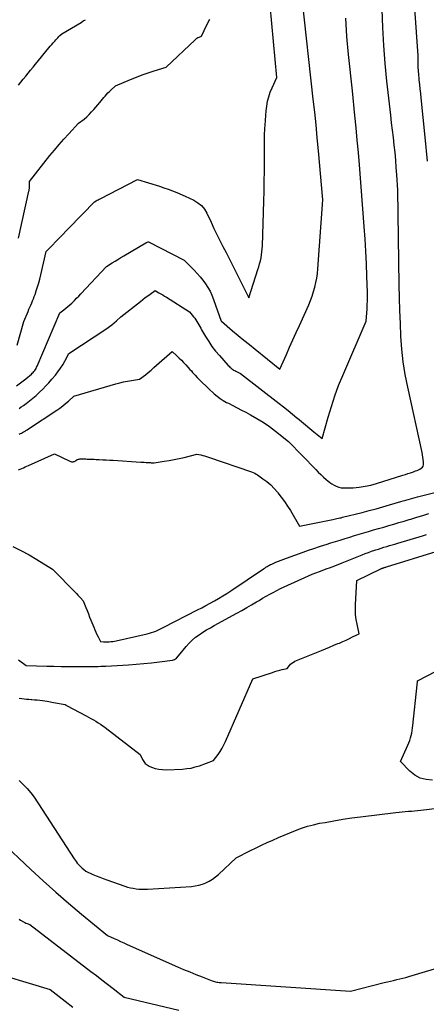
# Model space of a CAD drawing. Units: inches. Extents: x 2609451 to 2612443, y 1504518 to 1507384.
# Drawn here: x 2609999 to 2610065, y 1504714 to 1504872 of the extents above; entities that cross this region are included whole.
import ezdxf

# ---------------------------------------------------------------- set-up
doc = ezdxf.new("R2010")
doc.units = ezdxf.units.IN
doc.header["$MEASUREMENT"] = 0
doc.layers.add('Tile_2735_03_NW_contour_2ft', color=254, linetype='Continuous')

msp = doc.modelspace()

# ---------------------------------------------------------------- linework, layer by layer
at = {"layer": 'Tile_2735_03_NW_contour_2ft'}
for points in [[(2610064.86, 1504849.77, 8110), (2610064.49, 1504853.63, 8110), (2610063.85, 1504859.92, 8110), (2610063.78, 1504860.64, 8110), (2610063.7, 1504861.36, 8110), (2610063.63, 1504862.09, 8110), (2610063.55, 1504862.81, 8110), (2610063.53, 1504863.05, 8110), (2610063.48, 1504863.66, 8110), (2610063.43, 1504864.26, 8110), (2610063.4, 1504864.87, 8110), (2610063.38, 1504865.48, 8110), (2610063.36, 1504866.69, 8110), (2610062.27, 1504882.69, 8110)], [(2609998.75, 1504813.65, 8104), (2610000.29, 1504814.76, 8104), (2610001.16, 1504815.53, 8104), (2610001.31, 1504815.66, 8104), (2610001.45, 1504815.8, 8104), (2610001.57, 1504815.95, 8104), (2610001.7, 1504816.11, 8104), (2610001.81, 1504816.27, 8104), (2610001.91, 1504816.44, 8104), (2610002, 1504816.61, 8104), (2610002.09, 1504816.79, 8104), (2610005.72, 1504825.36, 8104), (2610006.39, 1504825.85, 8104), (2610006.72, 1504826.11, 8104), (2610007.04, 1504826.37, 8104), (2610007.35, 1504826.64, 8104), (2610007.65, 1504826.93, 8104), (2610007.75, 1504827.03, 8104), (2610008.1, 1504827.37, 8104), (2610008.44, 1504827.72, 8104), (2610008.78, 1504828.07, 8104), (2610009.11, 1504828.42, 8104), (2610013.23, 1504832.82, 8104), (2610014.16, 1504833.39, 8104), (2610014.63, 1504833.68, 8104), (2610015.09, 1504833.96, 8104), (2610015.56, 1504834.24, 8104), (2610016.03, 1504834.52, 8104), (2610019.59, 1504836.6, 8104), (2610019.64, 1504836.63, 8104), (2610019.7, 1504836.67, 8104), (2610019.75, 1504836.7, 8104), (2610019.81, 1504836.73, 8104), (2610019.92, 1504836.8, 8104), (2610019.99, 1504836.76, 8104), (2610025.74, 1504833.82, 8104), (2610027.36, 1504832.22, 8104), (2610027.85, 1504831.71, 8104), (2610028.32, 1504831.18, 8104), (2610028.76, 1504830.62, 8104), (2610029.18, 1504830.05, 8104), (2610029.56, 1504829.45, 8104), (2610029.9, 1504828.83, 8104), (2610030.2, 1504828.19, 8104), (2610030.46, 1504827.53, 8104), (2610031.7, 1504824.05, 8104), (2610031.71, 1504824.03, 8104), (2610031.73, 1504824.01, 8104), (2610033.52, 1504822.5, 8104), (2610034.41, 1504821.74, 8104), (2610035.31, 1504821, 8104), (2610036.22, 1504820.26, 8104), (2610037.14, 1504819.53, 8104), (2610041.14, 1504816.34, 8104), (2610042.18, 1504818.68, 8104), (2610042.7, 1504819.85, 8104), (2610043.22, 1504821.02, 8104), (2610043.75, 1504822.19, 8104), (2610044.27, 1504823.36, 8104), (2610045.77, 1504826.67, 8104), (2610046.06, 1504827.37, 8104), (2610046.32, 1504828.06, 8104), (2610046.55, 1504828.78, 8104), (2610046.76, 1504829.5, 8104), (2610046.93, 1504830.23, 8104), (2610047.07, 1504830.96, 8104), (2610047.18, 1504831.7, 8104), (2610047.25, 1504832.45, 8104), (2610048.06, 1504843.54, 8104), (2610047.35, 1504851.39, 8104), (2610047.15, 1504853.48, 8104), (2610046.95, 1504855.57, 8104), (2610046.73, 1504857.65, 8104), (2610046.51, 1504859.74, 8104), (2610044.73, 1504875.97, 8104)], [(2609998.85, 1504820.18, 8102), (2609999.94, 1504823.99, 8102), (2610000.62, 1504825.61, 8102), (2610000.77, 1504825.95, 8102), (2610000.91, 1504826.29, 8102), (2610001.06, 1504826.63, 8102), (2610001.21, 1504826.96, 8102), (2610001.35, 1504827.3, 8102), (2610001.49, 1504827.64, 8102), (2610001.62, 1504827.99, 8102), (2610001.75, 1504828.33, 8102), (2610001.95, 1504828.9, 8102), (2610002.15, 1504829.53, 8102), (2610002.35, 1504830.17, 8102), (2610002.52, 1504830.81, 8102), (2610002.67, 1504831.46, 8102), (2610003.51, 1504835.25, 8102), (2610006.03, 1504837.82, 8102), (2610006.9, 1504838.71, 8102), (2610007.76, 1504839.59, 8102), (2610008.62, 1504840.47, 8102), (2610009.48, 1504841.36, 8102), (2610011.18, 1504843.1, 8102), (2610011.29, 1504843.22, 8102), (2610011.6, 1504843.38, 8102), (2610011.76, 1504843.46, 8102), (2610011.91, 1504843.54, 8102), (2610012.07, 1504843.62, 8102), (2610012.22, 1504843.69, 8102), (2610018.24, 1504846.79, 8102), (2610021.75, 1504845.72, 8102), (2610022.46, 1504845.49, 8102), (2610023.16, 1504845.25, 8102), (2610023.85, 1504844.98, 8102), (2610024.54, 1504844.7, 8102), (2610025.91, 1504844.11, 8102), (2610027.31, 1504843.47, 8102), (2610027.95, 1504843.08, 8102), (2610028.52, 1504842.63, 8102), (2610028.98, 1504842.06, 8102), (2610029.37, 1504841.42, 8102), (2610030.06, 1504839.93, 8102), (2610030.53, 1504838.95, 8102), (2610031, 1504837.97, 8102), (2610031.48, 1504837, 8102), (2610031.97, 1504836.04, 8102), (2610032.47, 1504835.07, 8102), (2610032.96, 1504834.11, 8102), (2610033.45, 1504833.14, 8102), (2610033.94, 1504832.17, 8102), (2610036.16, 1504827.79, 8102), (2610037.61, 1504832.32, 8102), (2610037.75, 1504832.79, 8102), (2610037.88, 1504833.26, 8102), (2610038, 1504833.73, 8102), (2610038.1, 1504834.21, 8102), (2610038.18, 1504834.69, 8102), (2610038.25, 1504835.18, 8102), (2610038.29, 1504835.66, 8102), (2610038.32, 1504836.15, 8102), (2610038.56, 1504843.33, 8102), (2610038.6, 1504844.93, 8102), (2610038.63, 1504846.52, 8102), (2610038.65, 1504848.12, 8102), (2610038.65, 1504849.71, 8102), (2610038.64, 1504850.81, 8102), (2610038.64, 1504851.86, 8102), (2610038.65, 1504852.9, 8102), (2610038.68, 1504853.95, 8102), (2610038.72, 1504854.99, 8102), (2610038.75, 1504855.54, 8102), (2610038.8, 1504856.31, 8102), (2610038.86, 1504857.08, 8102), (2610038.93, 1504857.85, 8102), (2610039.03, 1504858.62, 8102), (2610039.16, 1504859.38, 8102), (2610039.35, 1504860.12, 8102), (2610039.59, 1504860.85, 8102), (2610039.89, 1504861.56, 8102), (2610040.64, 1504863.18, 8102), (2610039.56, 1504874.77, 8102)], [(2609999.19, 1504805.86, 8108), (2609999.37, 1504805.95, 8108), (2609999.55, 1504806.04, 8108), (2609999.73, 1504806.13, 8108), (2609999.91, 1504806.23, 8108), (2610000.03, 1504806.29, 8108), (2610000.15, 1504806.36, 8108), (2610000.27, 1504806.43, 8108), (2610000.38, 1504806.5, 8108), (2610000.49, 1504806.57, 8108), (2610000.71, 1504806.72, 8108), (2610005.24, 1504809.72, 8108), (2610005.73, 1504810.06, 8108), (2610006.21, 1504810.41, 8108), (2610006.67, 1504810.78, 8108), (2610007.12, 1504811.17, 8108), (2610008, 1504811.97, 8108), (2610014.73, 1504813.96, 8108), (2610015.36, 1504814.13, 8108), (2610016, 1504814.28, 8108), (2610016.63, 1504814.4, 8108), (2610017.28, 1504814.51, 8108), (2610018.57, 1504814.69, 8108), (2610019.49, 1504815.43, 8108), (2610019.95, 1504815.8, 8108), (2610020.41, 1504816.18, 8108), (2610020.86, 1504816.57, 8108), (2610021.3, 1504816.96, 8108), (2610023.82, 1504819.18, 8108), (2610024.56, 1504818.46, 8108), (2610024.92, 1504818.1, 8108), (2610025.29, 1504817.74, 8108), (2610025.64, 1504817.37, 8108), (2610026, 1504817, 8108), (2610026.67, 1504816.27, 8108), (2610026.89, 1504816.04, 8108), (2610027.1, 1504815.8, 8108), (2610027.31, 1504815.57, 8108), (2610027.53, 1504815.33, 8108), (2610027.84, 1504814.98, 8108), (2610027.9, 1504814.92, 8108), (2610027.95, 1504814.86, 8108), (2610028, 1504814.81, 8108), (2610028.06, 1504814.75, 8108), (2610028.11, 1504814.69, 8108), (2610028.17, 1504814.64, 8108), (2610028.22, 1504814.58, 8108), (2610028.28, 1504814.52, 8108), (2610029.65, 1504813.18, 8108), (2610030.56, 1504812.37, 8108), (2610031.03, 1504811.98, 8108), (2610031.52, 1504811.61, 8108), (2610032.03, 1504811.29, 8108), (2610032.56, 1504810.98, 8108), (2610032.87, 1504810.83, 8108), (2610033.56, 1504810.46, 8108), (2610034.26, 1504810.1, 8108), (2610034.95, 1504809.74, 8108), (2610035.65, 1504809.38, 8108), (2610036.4, 1504808.98, 8108), (2610037.45, 1504808.4, 8108), (2610038.47, 1504807.77, 8108), (2610039.46, 1504807.09, 8108), (2610040.42, 1504806.37, 8108), (2610042.51, 1504804.71, 8108), (2610046.89, 1504800.19, 8108), (2610047.3, 1504799.77, 8108), (2610047.72, 1504799.36, 8108), (2610048.14, 1504798.97, 8108), (2610048.58, 1504798.58, 8108), (2610048.84, 1504798.35, 8108), (2610049.16, 1504798.09, 8108), (2610049.49, 1504797.86, 8108), (2610049.84, 1504797.66, 8108), (2610050.21, 1504797.49, 8108), (2610050.59, 1504797.35, 8108), (2610050.98, 1504797.26, 8108), (2610051.38, 1504797.21, 8108), (2610051.79, 1504797.21, 8108), (2610052.91, 1504797.26, 8108), (2610053.87, 1504797.35, 8108), (2610054.83, 1504797.48, 8108), (2610055.77, 1504797.69, 8108), (2610056.7, 1504797.94, 8108), (2610060.89, 1504799.25, 8108), (2610061.32, 1504799.38, 8108), (2610061.74, 1504799.52, 8108), (2610062.17, 1504799.67, 8108), (2610062.6, 1504799.82, 8108), (2610062.97, 1504799.95, 8108), (2610063.2, 1504800.04, 8108), (2610063.43, 1504800.14, 8108), (2610063.65, 1504800.26, 8108), (2610063.87, 1504800.39, 8108), (2610064.05, 1504800.55, 8108), (2610064.17, 1504800.72, 8108), (2610064.24, 1504800.93, 8108), (2610064.25, 1504801.15, 8108), (2610064.23, 1504801.42, 8108), (2610064.19, 1504801.79, 8108), (2610064.14, 1504802.17, 8108), (2610064.07, 1504802.54, 8108), (2610064, 1504802.91, 8108), (2610061.7, 1504813.43, 8108), (2610061.31, 1504815.46, 8108), (2610060.98, 1504817.49, 8108), (2610060.76, 1504819.54, 8108), (2610060.6, 1504821.6, 8108), (2610060.51, 1504823.67, 8108), (2610060.43, 1504825.73, 8108), (2610060.37, 1504827.8, 8108), (2610060.32, 1504829.87, 8108), (2610060.08, 1504845.07, 8108), (2610059.94, 1504847.54, 8108), (2610059.86, 1504848.74, 8108), (2610059.77, 1504849.94, 8108), (2610059.65, 1504851.14, 8108), (2610059.53, 1504852.34, 8108), (2610059.39, 1504853.54, 8108), (2610059.25, 1504854.73, 8108), (2610059.11, 1504855.93, 8108), (2610058.98, 1504857.13, 8108), (2610058.35, 1504862.59, 8108), (2610058.07, 1504865.46, 8108), (2610057.84, 1504868.35, 8108), (2610057.69, 1504871.24, 8108), (2610057.59, 1504874.13, 8108)], [(2609999.07, 1504861.97, 8098), (2609999.47, 1504862.44, 8098), (2609999.86, 1504862.92, 8098), (2610000.26, 1504863.4, 8098), (2610000.64, 1504863.88, 8098), (2610001.03, 1504864.36, 8098), (2610001.43, 1504864.84, 8098), (2610001.82, 1504865.33, 8098), (2610003.96, 1504867.95, 8098), (2610004.19, 1504868.23, 8098), (2610004.43, 1504868.51, 8098), (2610004.67, 1504868.79, 8098), (2610004.92, 1504869.06, 8098), (2610005.11, 1504869.27, 8098), (2610005.26, 1504869.44, 8098), (2610005.41, 1504869.6, 8098), (2610005.57, 1504869.77, 8098), (2610005.73, 1504869.93, 8098), (2610006.05, 1504870.25, 8098), (2610009.14, 1504872.07, 8098), (2610009.5, 1504872.29, 8098), (2610009.87, 1504872.5, 8098)], [(2609999.08, 1504837.38, 8100), (2610000.76, 1504844.92, 8100), (2610000.78, 1504845.03, 8100), (2610000.8, 1504845.14, 8100), (2610000.82, 1504845.24, 8100), (2610000.83, 1504845.35, 8100), (2610000.84, 1504845.46, 8100), (2610000.85, 1504845.57, 8100), (2610000.85, 1504845.68, 8100), (2610000.85, 1504845.79, 8100), (2610000.84, 1504846.5, 8100), (2610004.13, 1504850.64, 8100), (2610004.87, 1504851.54, 8100), (2610005.61, 1504852.43, 8100), (2610006.38, 1504853.3, 8100), (2610007.17, 1504854.15, 8100), (2610008.76, 1504855.84, 8100), (2610009.63, 1504856.53, 8100), (2610010.06, 1504856.89, 8100), (2610010.47, 1504857.26, 8100), (2610010.85, 1504857.66, 8100), (2610011.22, 1504858.07, 8100), (2610012.17, 1504859.2, 8100), (2610012.39, 1504859.46, 8100), (2610012.6, 1504859.71, 8100), (2610012.81, 1504859.97, 8100), (2610013.02, 1504860.23, 8100), (2610013.24, 1504860.48, 8100), (2610013.47, 1504860.73, 8100), (2610013.7, 1504860.96, 8100), (2610013.94, 1504861.19, 8100), (2610014.71, 1504861.87, 8100), (2610017.12, 1504862.88, 8100), (2610018.05, 1504863.25, 8100), (2610019, 1504863.61, 8100), (2610019.95, 1504863.94, 8100), (2610020.91, 1504864.26, 8100), (2610022.84, 1504864.86, 8100), (2610027.48, 1504869.26, 8100), (2610027.63, 1504869.39, 8100), (2610027.79, 1504869.51, 8100), (2610027.96, 1504869.61, 8100), (2610028.14, 1504869.7, 8100), (2610028.51, 1504869.86, 8100), (2610029.38, 1504871.67, 8100), (2610029.84, 1504872.56, 8100)], [(2609999.18, 1504810.01, 8106), (2609999.53, 1504810.24, 8106), (2609999.88, 1504810.48, 8106), (2610000.3, 1504810.8, 8106), (2610000.85, 1504811.22, 8106), (2610001.39, 1504811.65, 8106), (2610001.91, 1504812.1, 8106), (2610002.43, 1504812.56, 8106), (2610002.47, 1504812.6, 8106), (2610003, 1504813.1, 8106), (2610003.5, 1504813.61, 8106), (2610003.99, 1504814.14, 8106), (2610004.46, 1504814.69, 8106), (2610005.02, 1504815.36, 8106), (2610005.44, 1504815.89, 8106), (2610005.84, 1504816.45, 8106), (2610006.2, 1504817.02, 8106), (2610006.55, 1504817.61, 8106), (2610007.2, 1504818.82, 8106), (2610013.29, 1504822.87, 8106), (2610013.7, 1504823.16, 8106), (2610014.09, 1504823.45, 8106), (2610014.47, 1504823.76, 8106), (2610014.84, 1504824.08, 8106), (2610015.57, 1504824.75, 8106), (2610018.69, 1504827.21, 8106), (2610019.08, 1504827.51, 8106), (2610019.47, 1504827.81, 8106), (2610019.87, 1504828.1, 8106), (2610020.26, 1504828.38, 8106), (2610021.07, 1504828.94, 8106), (2610021.68, 1504828.59, 8106), (2610021.99, 1504828.42, 8106), (2610022.29, 1504828.24, 8106), (2610022.59, 1504828.05, 8106), (2610022.89, 1504827.87, 8106), (2610026.58, 1504825.53, 8106), (2610027.26, 1504824.74, 8106), (2610027.45, 1504824.5, 8106), (2610027.63, 1504824.25, 8106), (2610027.79, 1504823.99, 8106), (2610027.94, 1504823.72, 8106), (2610028.09, 1504823.45, 8106), (2610028.24, 1504823.18, 8106), (2610028.39, 1504822.91, 8106), (2610028.54, 1504822.64, 8106), (2610029.18, 1504821.54, 8106), (2610029.68, 1504820.75, 8106), (2610030.21, 1504819.97, 8106), (2610030.79, 1504819.23, 8106), (2610031.4, 1504818.51, 8106), (2610032.83, 1504816.9, 8106), (2610032.96, 1504816.77, 8106), (2610033.09, 1504816.63, 8106), (2610033.24, 1504816.51, 8106), (2610033.38, 1504816.39, 8106), (2610033.54, 1504816.28, 8106), (2610033.69, 1504816.17, 8106), (2610033.86, 1504816.08, 8106), (2610034.03, 1504815.99, 8106), (2610034.81, 1504815.63, 8106), (2610041.02, 1504810.81, 8106), (2610041.74, 1504810.25, 8106), (2610042.46, 1504809.68, 8106), (2610043.17, 1504809.1, 8106), (2610043.87, 1504808.51, 8106), (2610043.95, 1504808.44, 8106), (2610044.61, 1504807.89, 8106), (2610045.27, 1504807.34, 8106), (2610045.94, 1504806.79, 8106), (2610046.61, 1504806.25, 8106), (2610047.95, 1504805.18, 8106), (2610048.9, 1504808.61, 8106), (2610049.41, 1504810.32, 8106), (2610049.96, 1504812.01, 8106), (2610050.58, 1504813.67, 8106), (2610051.25, 1504815.32, 8106), (2610055, 1504824.04, 8106), (2610055.15, 1504825.99, 8106), (2610055.18, 1504826.65, 8106), (2610055.21, 1504827.3, 8106), (2610055.21, 1504827.96, 8106), (2610055.21, 1504828.62, 8106), (2610055.13, 1504831.28, 8106), (2610055.06, 1504833.27, 8106), (2610054.97, 1504835.26, 8106), (2610054.84, 1504837.24, 8106), (2610054.7, 1504839.23, 8106), (2610053.92, 1504849.18, 8106), (2610053.76, 1504851.16, 8106), (2610053.59, 1504853.14, 8106), (2610053.4, 1504855.12, 8106), (2610053.2, 1504857.1, 8106), (2610052.79, 1504861.05, 8106), (2610052.18, 1504866.88, 8106), (2610051.92, 1504869.8, 8106), (2610051.72, 1504872.72, 8106)], [(2609999.09, 1504800.13, 8110), (2609999.37, 1504800.24, 8110), (2609999.64, 1504800.35, 8110), (2609999.91, 1504800.47, 8110), (2610000.17, 1504800.59, 8110), (2610000.44, 1504800.7, 8110), (2610000.71, 1504800.82, 8110), (2610004.88, 1504802.69, 8110), (2610007.37, 1504801.5, 8110), (2610007.49, 1504801.46, 8110), (2610007.61, 1504801.42, 8110), (2610007.73, 1504801.42, 8110), (2610007.86, 1504801.42, 8110), (2610007.98, 1504801.45, 8110), (2610008.1, 1504801.49, 8110), (2610008.21, 1504801.55, 8110), (2610008.31, 1504801.62, 8110), (2610008.34, 1504801.64, 8110), (2610008.43, 1504801.71, 8110), (2610008.53, 1504801.77, 8110), (2610008.63, 1504801.81, 8110), (2610008.74, 1504801.84, 8110), (2610008.85, 1504801.87, 8110), (2610008.96, 1504801.88, 8110), (2610009.08, 1504801.89, 8110), (2610009.19, 1504801.89, 8110), (2610009.35, 1504801.89, 8110), (2610009.54, 1504801.89, 8110), (2610009.73, 1504801.88, 8110), (2610009.93, 1504801.88, 8110), (2610010.12, 1504801.87, 8110), (2610010.34, 1504801.86, 8110), (2610010.65, 1504801.85, 8110), (2610010.95, 1504801.83, 8110), (2610011.26, 1504801.82, 8110), (2610011.56, 1504801.81, 8110), (2610012.07, 1504801.78, 8110), (2610012.63, 1504801.75, 8110), (2610013.2, 1504801.72, 8110), (2610013.76, 1504801.69, 8110), (2610014.32, 1504801.66, 8110), (2610018.76, 1504801.38, 8110), (2610019.04, 1504801.37, 8110), (2610019.32, 1504801.35, 8110), (2610019.6, 1504801.33, 8110), (2610019.87, 1504801.31, 8110), (2610020.18, 1504801.3, 8110), (2610020.31, 1504801.29, 8110), (2610020.43, 1504801.28, 8110), (2610020.55, 1504801.28, 8110), (2610020.67, 1504801.27, 8110), (2610020.92, 1504801.26, 8110), (2610022.54, 1504801.5, 8110), (2610023.34, 1504801.63, 8110), (2610024.14, 1504801.77, 8110), (2610024.94, 1504801.94, 8110), (2610025.74, 1504802.13, 8110), (2610027.77, 1504802.65, 8110), (2610028.4, 1504802.52, 8110), (2610028.72, 1504802.45, 8110), (2610029.03, 1504802.37, 8110), (2610029.34, 1504802.28, 8110), (2610029.64, 1504802.18, 8110), (2610036.58, 1504799.8, 8110), (2610036.84, 1504799.7, 8110), (2610037.08, 1504799.59, 8110), (2610037.32, 1504799.46, 8110), (2610037.55, 1504799.31, 8110), (2610038.41, 1504798.71, 8110), (2610039.05, 1504798.23, 8110), (2610039.65, 1504797.72, 8110), (2610040.21, 1504797.15, 8110), (2610040.73, 1504796.55, 8110), (2610040.82, 1504796.44, 8110), (2610041.36, 1504795.74, 8110), (2610041.87, 1504795.04, 8110), (2610042.35, 1504794.31, 8110), (2610042.82, 1504793.57, 8110), (2610044.31, 1504791.07, 8110), (2610049.4, 1504792.09, 8110), (2610049.63, 1504792.14, 8110), (2610049.86, 1504792.18, 8110), (2610050.08, 1504792.23, 8110), (2610050.31, 1504792.28, 8110), (2610050.54, 1504792.34, 8110), (2610050.76, 1504792.39, 8110), (2610050.99, 1504792.44, 8110), (2610051.21, 1504792.5, 8110), (2610054.39, 1504793.29, 8110), (2610055.5, 1504793.58, 8110), (2610056.6, 1504793.87, 8110), (2610057.7, 1504794.18, 8110), (2610058.79, 1504794.5, 8110), (2610060.61, 1504795.05, 8110), (2610060.99, 1504795.16, 8110), (2610061.37, 1504795.27, 8110), (2610061.75, 1504795.38, 8110), (2610062.14, 1504795.49, 8110), (2610062.52, 1504795.6, 8110), (2610062.91, 1504795.7, 8110), (2610063.29, 1504795.8, 8110), (2610063.68, 1504795.89, 8110), (2610068.46, 1504797.07, 8110)], [(2609998.15, 1504787.78, 8112), (2609999.48, 1504787.16, 8112), (2610000.78, 1504786.45, 8112), (2610002.05, 1504785.7, 8112), (2610004.53, 1504784.14, 8112), (2610004.65, 1504784.04, 8112), (2610008.2, 1504780.46, 8112), (2610008.42, 1504780.23, 8112), (2610008.64, 1504780, 8112), (2610008.86, 1504779.76, 8112), (2610009.07, 1504779.53, 8112), (2610009.49, 1504779.05, 8112), (2610009.9, 1504778.01, 8112), (2610010.11, 1504777.49, 8112), (2610010.32, 1504776.98, 8112), (2610010.53, 1504776.46, 8112), (2610010.74, 1504775.94, 8112), (2610011.19, 1504774.81, 8112), (2610011.36, 1504774.42, 8112), (2610011.52, 1504774.04, 8112), (2610011.7, 1504773.66, 8112), (2610011.88, 1504773.28, 8112), (2610012.25, 1504772.53, 8112), (2610012.75, 1504772.48, 8112), (2610012.93, 1504772.47, 8112), (2610013.12, 1504772.47, 8112), (2610013.3, 1504772.47, 8112), (2610013.48, 1504772.47, 8112), (2610013.68, 1504772.49, 8112), (2610013.96, 1504772.51, 8112), (2610014.24, 1504772.55, 8112), (2610014.52, 1504772.59, 8112), (2610014.8, 1504772.65, 8112), (2610019.81, 1504773.78, 8112), (2610020.16, 1504773.87, 8112), (2610020.5, 1504773.97, 8112), (2610020.84, 1504774.09, 8112), (2610021.17, 1504774.22, 8112), (2610021.49, 1504774.37, 8112), (2610021.82, 1504774.52, 8112), (2610022.14, 1504774.68, 8112), (2610022.46, 1504774.84, 8112), (2610027.87, 1504777.61, 8112), (2610028.56, 1504777.97, 8112), (2610029.24, 1504778.33, 8112), (2610029.92, 1504778.7, 8112), (2610030.59, 1504779.08, 8112), (2610031.26, 1504779.46, 8112), (2610031.93, 1504779.86, 8112), (2610032.58, 1504780.27, 8112), (2610033.23, 1504780.69, 8112), (2610038.51, 1504784.22, 8112), (2610038.7, 1504784.34, 8112), (2610038.88, 1504784.46, 8112), (2610039.07, 1504784.57, 8112), (2610039.25, 1504784.69, 8112), (2610039.44, 1504784.79, 8112), (2610039.64, 1504784.89, 8112), (2610039.83, 1504784.99, 8112), (2610040.03, 1504785.08, 8112), (2610040.48, 1504785.27, 8112), (2610040.9, 1504785.45, 8112), (2610041.33, 1504785.63, 8112), (2610041.76, 1504785.79, 8112), (2610042.2, 1504785.95, 8112), (2610044.9, 1504786.91, 8112), (2610045.76, 1504787.21, 8112), (2610046.62, 1504787.5, 8112), (2610047.49, 1504787.79, 8112), (2610048.36, 1504788.06, 8112), (2610048.59, 1504788.13, 8112), (2610049.34, 1504788.37, 8112), (2610050.1, 1504788.61, 8112), (2610050.85, 1504788.84, 8112), (2610051.61, 1504789.08, 8112), (2610052.36, 1504789.32, 8112), (2610053.12, 1504789.55, 8112), (2610053.88, 1504789.78, 8112), (2610054.64, 1504790, 8112), (2610055.38, 1504790.22, 8112), (2610056.2, 1504790.46, 8112), (2610057.02, 1504790.7, 8112), (2610057.83, 1504790.94, 8112), (2610058.65, 1504791.18, 8112), (2610059.47, 1504791.42, 8112), (2610060.29, 1504791.66, 8112), (2610061.1, 1504791.9, 8112), (2610061.92, 1504792.14, 8112), (2610062.22, 1504792.22, 8112), (2610063.18, 1504792.51, 8112), (2610064.15, 1504792.79, 8112), (2610065.11, 1504793.09, 8112)], [(2609999.06, 1504769.61, 8114), (2610000.3, 1504768.69, 8114), (2610003.62, 1504768.59, 8114), (2610004.79, 1504768.56, 8114), (2610005.96, 1504768.53, 8114), (2610007.13, 1504768.52, 8114), (2610008.3, 1504768.51, 8114), (2610009.8, 1504768.5, 8114), (2610010.22, 1504768.5, 8114), (2610010.64, 1504768.51, 8114), (2610011.06, 1504768.51, 8114), (2610011.48, 1504768.52, 8114), (2610011.9, 1504768.53, 8114), (2610012.32, 1504768.55, 8114), (2610012.74, 1504768.57, 8114), (2610013.16, 1504768.59, 8114), (2610016.77, 1504768.8, 8114), (2610018.01, 1504768.88, 8114), (2610019.26, 1504768.99, 8114), (2610020.5, 1504769.11, 8114), (2610021.75, 1504769.26, 8114), (2610023.87, 1504769.53, 8114), (2610024.04, 1504769.57, 8114), (2610024.2, 1504769.63, 8114), (2610024.35, 1504769.72, 8114), (2610024.48, 1504769.83, 8114), (2610024.85, 1504770.21, 8114), (2610026.08, 1504771.74, 8114), (2610026.55, 1504772.27, 8114), (2610027.04, 1504772.77, 8114), (2610027.58, 1504773.22, 8114), (2610028.15, 1504773.63, 8114), (2610028.74, 1504774.02, 8114), (2610029.34, 1504774.4, 8114), (2610029.95, 1504774.75, 8114), (2610030.57, 1504775.1, 8114), (2610034.22, 1504777.1, 8114), (2610035.01, 1504777.54, 8114), (2610035.79, 1504777.98, 8114), (2610036.58, 1504778.44, 8114), (2610037.35, 1504778.89, 8114), (2610037.78, 1504779.14, 8114), (2610038.35, 1504779.48, 8114), (2610038.91, 1504779.8, 8114), (2610039.49, 1504780.12, 8114), (2610040.07, 1504780.43, 8114), (2610040.65, 1504780.74, 8114), (2610041.23, 1504781.03, 8114), (2610041.82, 1504781.32, 8114), (2610042.42, 1504781.6, 8114), (2610045.13, 1504782.83, 8114), (2610045.72, 1504783.09, 8114), (2610046.32, 1504783.34, 8114), (2610046.92, 1504783.58, 8114), (2610047.52, 1504783.81, 8114), (2610047.93, 1504783.96, 8114), (2610048.33, 1504784.11, 8114), (2610048.74, 1504784.25, 8114), (2610049.14, 1504784.4, 8114), (2610049.55, 1504784.55, 8114), (2610049.95, 1504784.69, 8114), (2610050.35, 1504784.85, 8114), (2610050.75, 1504785, 8114), (2610051.15, 1504785.16, 8114), (2610054.35, 1504786.46, 8114), (2610054.86, 1504786.66, 8114), (2610055.37, 1504786.85, 8114), (2610055.88, 1504787.03, 8114), (2610056.4, 1504787.21, 8114), (2610056.55, 1504787.26, 8114), (2610056.99, 1504787.4, 8114), (2610057.43, 1504787.54, 8114), (2610057.87, 1504787.68, 8114), (2610058.32, 1504787.81, 8114), (2610058.76, 1504787.94, 8114), (2610059.2, 1504788.07, 8114), (2610059.64, 1504788.2, 8114), (2610060.09, 1504788.33, 8114), (2610064.06, 1504789.53, 8114), (2610064.71, 1504789.73, 8114)], [(2609999.22, 1504763.4, 8116), (2609999.6, 1504763.36, 8116), (2609999.98, 1504763.32, 8116), (2610000.36, 1504763.28, 8116), (2610000.75, 1504763.24, 8116), (2610001.13, 1504763.21, 8116), (2610001.23, 1504763.2, 8116), (2610001.66, 1504763.17, 8116), (2610002.08, 1504763.13, 8116), (2610002.5, 1504763.08, 8116), (2610002.93, 1504763.03, 8116), (2610003.7, 1504762.92, 8116), (2610003.96, 1504762.88, 8116), (2610004.21, 1504762.85, 8116), (2610004.47, 1504762.8, 8116), (2610004.72, 1504762.75, 8116), (2610006.61, 1504762.39, 8116), (2610006.73, 1504762.31, 8116), (2610006.75, 1504762.29, 8116), (2610006.77, 1504762.28, 8116), (2610006.79, 1504762.27, 8116), (2610006.81, 1504762.26, 8116), (2610009.95, 1504760.6, 8116), (2610010.34, 1504760.38, 8116), (2610010.74, 1504760.17, 8116), (2610011.14, 1504759.94, 8116), (2610011.53, 1504759.71, 8116), (2610011.91, 1504759.47, 8116), (2610012.29, 1504759.22, 8116), (2610012.66, 1504758.96, 8116), (2610013.02, 1504758.69, 8116), (2610018.68, 1504754.34, 8116), (2610019.02, 1504753.58, 8116), (2610019.23, 1504753.24, 8116), (2610019.47, 1504752.93, 8116), (2610019.78, 1504752.69, 8116), (2610020.13, 1504752.5, 8116), (2610020.49, 1504752.34, 8116), (2610021.07, 1504752.14, 8116), (2610021.65, 1504751.99, 8116), (2610022.24, 1504751.93, 8116), (2610022.85, 1504751.91, 8116), (2610025.47, 1504752.03, 8116), (2610026.16, 1504752.09, 8116), (2610026.85, 1504752.19, 8116), (2610027.52, 1504752.36, 8116), (2610028.18, 1504752.57, 8116), (2610030.44, 1504753.4, 8116), (2610031.18, 1504754.37, 8116), (2610031.53, 1504754.87, 8116), (2610031.86, 1504755.38, 8116), (2610032.14, 1504755.91, 8116), (2610032.41, 1504756.46, 8116), (2610036.79, 1504766.54, 8116), (2610039.94, 1504767.57, 8116), (2610040.33, 1504767.69, 8116), (2610040.72, 1504767.8, 8116), (2610041.12, 1504767.91, 8116), (2610041.51, 1504768.01, 8116), (2610042.31, 1504768.2, 8116), (2610042.67, 1504768.66, 8116), (2610042.86, 1504768.88, 8116), (2610043.07, 1504769.07, 8116), (2610043.31, 1504769.22, 8116), (2610043.56, 1504769.35, 8116), (2610047.82, 1504771.1, 8116), (2610048.48, 1504771.37, 8116), (2610049.14, 1504771.64, 8116), (2610049.81, 1504771.92, 8116), (2610050.47, 1504772.19, 8116), (2610050.72, 1504772.29, 8116), (2610051.25, 1504772.52, 8116), (2610051.79, 1504772.76, 8116), (2610052.32, 1504773, 8116), (2610052.84, 1504773.26, 8116), (2610053.89, 1504773.77, 8116), (2610053.55, 1504775.31, 8116), (2610053.42, 1504776.09, 8116), (2610053.32, 1504776.86, 8116), (2610053.29, 1504777.64, 8116), (2610053.3, 1504778.43, 8116), (2610053.5, 1504782.35, 8116), (2610057.36, 1504784.21, 8116), (2610057.44, 1504784.25, 8116), (2610057.52, 1504784.28, 8116), (2610057.6, 1504784.31, 8116), (2610057.68, 1504784.34, 8116), (2610057.7, 1504784.35, 8116), (2610057.77, 1504784.37, 8116), (2610057.84, 1504784.4, 8116), (2610057.91, 1504784.42, 8116), (2610057.98, 1504784.44, 8116), (2610058.05, 1504784.46, 8116), (2610058.12, 1504784.48, 8116), (2610058.2, 1504784.5, 8116), (2610058.27, 1504784.53, 8116), (2610066.27, 1504787.02, 8116)], [(2610065.68, 1504750.23, 8118), (2610064.66, 1504750.32, 8118), (2610063.69, 1504750.57, 8118), (2610062.83, 1504751.06, 8118), (2610062.03, 1504751.7, 8118), (2610060.53, 1504753.26, 8118), (2610061.72, 1504755.86, 8118), (2610061.88, 1504756.24, 8118), (2610062.03, 1504756.62, 8118), (2610062.15, 1504757.02, 8118), (2610062.26, 1504757.42, 8118), (2610062.35, 1504757.82, 8118), (2610062.43, 1504758.23, 8118), (2610062.49, 1504758.64, 8118), (2610062.54, 1504759.05, 8118), (2610063.22, 1504765.54, 8118), (2610063.23, 1504765.65, 8118), (2610063.24, 1504765.76, 8118), (2610063.25, 1504765.87, 8118), (2610063.26, 1504765.97, 8118), (2610063.28, 1504766.19, 8118), (2610066.27, 1504767.75, 8118)], [(2609999.17, 1504750.16, 8118), (2609999.85, 1504749.56, 8118), (2610000.5, 1504748.92, 8118), (2610001.07, 1504748.22, 8118), (2610001.61, 1504747.48, 8118), (2610008.04, 1504737.61, 8118), (2610008.2, 1504737.37, 8118), (2610008.37, 1504737.14, 8118), (2610008.54, 1504736.92, 8118), (2610008.73, 1504736.7, 8118), (2610008.75, 1504736.67, 8118), (2610008.93, 1504736.48, 8118), (2610009.12, 1504736.28, 8118), (2610009.31, 1504736.1, 8118), (2610009.52, 1504735.93, 8118), (2610009.93, 1504735.59, 8118), (2610011.03, 1504735.09, 8118), (2610011.59, 1504734.85, 8118), (2610012.15, 1504734.62, 8118), (2610012.71, 1504734.41, 8118), (2610013.28, 1504734.2, 8118), (2610016.19, 1504733.2, 8118), (2610016.63, 1504733.06, 8118), (2610017.08, 1504732.94, 8118), (2610017.53, 1504732.85, 8118), (2610017.99, 1504732.77, 8118), (2610018.45, 1504732.72, 8118), (2610018.91, 1504732.69, 8118), (2610019.38, 1504732.69, 8118), (2610019.84, 1504732.7, 8118), (2610026.9, 1504733.15, 8118), (2610027.5, 1504733.23, 8118), (2610028.09, 1504733.34, 8118), (2610028.67, 1504733.52, 8118), (2610029.23, 1504733.74, 8118), (2610029.77, 1504734.01, 8118), (2610030.29, 1504734.32, 8118), (2610030.78, 1504734.68, 8118), (2610031.24, 1504735.07, 8118), (2610034.12, 1504737.73, 8118), (2610036.42, 1504738.91, 8118), (2610037.3, 1504739.35, 8118), (2610038.19, 1504739.78, 8118), (2610039.09, 1504740.2, 8118), (2610039.99, 1504740.61, 8118), (2610040.9, 1504741, 8118), (2610041.8, 1504741.39, 8118), (2610042.72, 1504741.77, 8118), (2610043.63, 1504742.15, 8118), (2610043.67, 1504742.16, 8118), (2610044.62, 1504742.51, 8118), (2610045.58, 1504742.82, 8118), (2610046.55, 1504743.08, 8118), (2610047.53, 1504743.3, 8118), (2610048.39, 1504743.46, 8118), (2610049.82, 1504743.71, 8118), (2610051.25, 1504743.95, 8118), (2610052.68, 1504744.16, 8118), (2610054.11, 1504744.35, 8118), (2610059.81, 1504745.04, 8118), (2610060.3, 1504745.09, 8118), (2610060.8, 1504745.14, 8118), (2610061.3, 1504745.19, 8118), (2610061.8, 1504745.23, 8118), (2610062.29, 1504745.27, 8118), (2610062.79, 1504745.32, 8118), (2610063.29, 1504745.37, 8118), (2610063.79, 1504745.43, 8118), (2610069.19, 1504746.08, 8118)], [(2609996.21, 1504740.51, 8120), (2610001.07, 1504735.9, 8120), (2610003.06, 1504734.05, 8120), (2610005.07, 1504732.23, 8120), (2610007.13, 1504730.46, 8120), (2610009.21, 1504728.72, 8120), (2610013.42, 1504725.28, 8120), (2610014.47, 1504724.79, 8120), (2610014.99, 1504724.55, 8120), (2610015.51, 1504724.31, 8120), (2610016.04, 1504724.07, 8120), (2610016.57, 1504723.83, 8120), (2610024.68, 1504720.24, 8120), (2610025.65, 1504719.82, 8120), (2610026.63, 1504719.41, 8120), (2610027.62, 1504719.01, 8120), (2610028.61, 1504718.63, 8120), (2610030.25, 1504718, 8120), (2610030.43, 1504717.94, 8120), (2610030.61, 1504717.88, 8120), (2610030.79, 1504717.84, 8120), (2610030.97, 1504717.79, 8120), (2610031.15, 1504717.76, 8120), (2610031.34, 1504717.73, 8120), (2610031.52, 1504717.71, 8120), (2610031.71, 1504717.69, 8120), (2610052.48, 1504716.32, 8120), (2610057.92, 1504717.69, 8120), (2610058.42, 1504717.82, 8120), (2610058.92, 1504717.94, 8120), (2610059.42, 1504718.05, 8120), (2610059.92, 1504718.17, 8120), (2610060.42, 1504718.28, 8120), (2610060.91, 1504718.41, 8120), (2610061.41, 1504718.54, 8120), (2610061.9, 1504718.68, 8120), (2610068.17, 1504720.55, 8120)], [(2609999.18, 1504727.88, 8122), (2609999.4, 1504727.74, 8122), (2609999.62, 1504727.6, 8122), (2609999.69, 1504727.57, 8122), (2609999.88, 1504727.46, 8122), (2610000.08, 1504727.36, 8122), (2610000.28, 1504727.26, 8122), (2610000.49, 1504727.18, 8122), (2610000.9, 1504727.01, 8122), (2610010.71, 1504719.5, 8122), (2610011.61, 1504718.81, 8122), (2610012.51, 1504718.12, 8122), (2610013.41, 1504717.43, 8122), (2610014.31, 1504716.73, 8122), (2610016.1, 1504715.35, 8122), (2610024.88, 1504713.24, 8122)], [(2609993.45, 1504719.81, 8124), (2610004.17, 1504716.58, 8124), (2610006.6, 1504714.71, 8124), (2610007.82, 1504713.77, 8124)]]:
    msp.add_polyline3d(points, dxfattribs=at)

doc.saveas('drawing.dxf')
